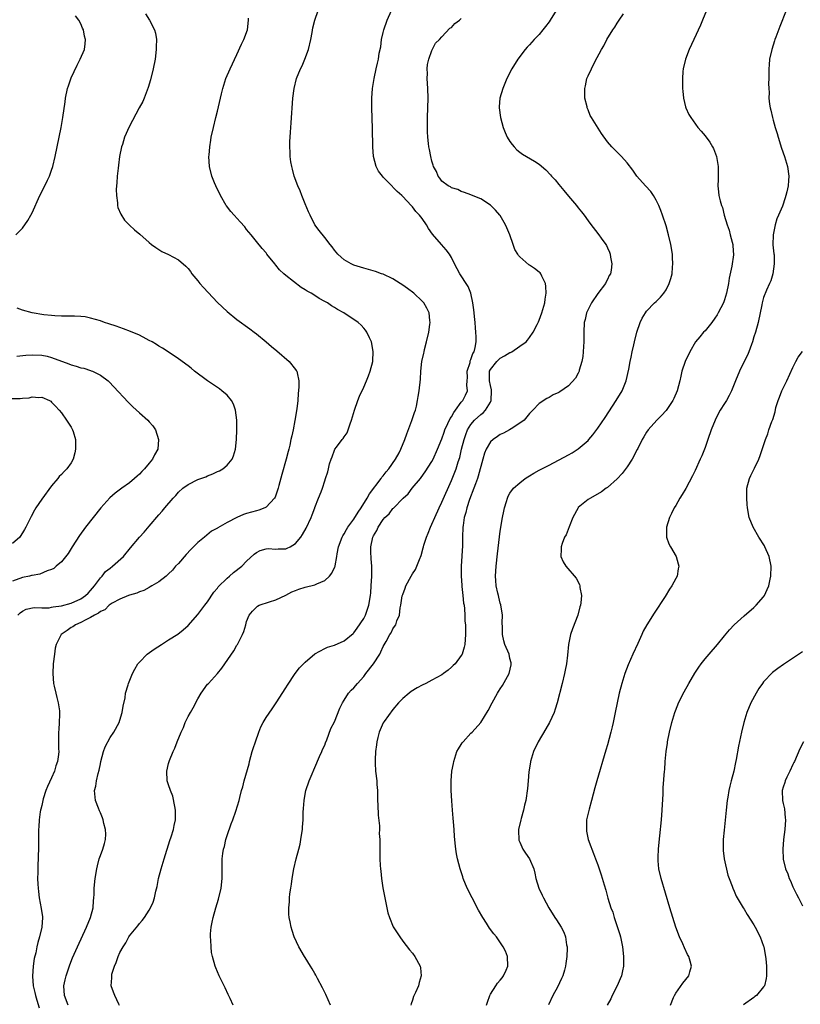
# Model space of a CAD drawing. Units: inches. Extents: x 2514000 to 2517000, y 1539000 to 1542000.
# Drawn here: x 2516544 to 2516705, y 1540797 to 1540999 of the extents above; entities that cross this region are included whole.
import ezdxf

# ---------------------------------------------------------------- set-up
doc = ezdxf.new("R2010")
doc.units = ezdxf.units.IN
doc.header["$MEASUREMENT"] = 0
doc.layers.add('LD25141539_10ft', color=93, linetype='Continuous')

msp = doc.modelspace()

# ---------------------------------------------------------------- linework, layer by layer
at = {"layer": 'LD25141539_10ft'}
for points, elevation in [([(2516564.94, 1540796.94), (2516564.79, 1540797.21), (2516563.94, 1540799), (2516563.7, 1540799.7), (2516563.22, 1540801), (2516563.36, 1540802.64), (2516563.32, 1540803), (2516563.38, 1540803.38), (2516563.9, 1540805), (2516564.27, 1540805.73), (2516564.64, 1540807), (2516565, 1540807.81), (2516565.65, 1540809), (2516566.19, 1540809.81), (2516566.85, 1540811), (2516567, 1540811.23), (2516568.7, 1540813.3), (2516569, 1540813.74), (2516569.6, 1540814.4), (2516570.03, 1540815), (2516571, 1540816.52), (2516571.28, 1540817), (2516571.85, 1540818.15), (2516572.09, 1540819), (2516572.36, 1540820.36), (2516572.63, 1540821.37), (2516572.95, 1540823), (2516573.45, 1540825), (2516574.05, 1540827), (2516575.25, 1540830.75), (2516575.53, 1540831.53), (2516575.99, 1540833), (2516576.16, 1540833.84), (2516576.42, 1540835), (2516576.42, 1540837), (2516576.25, 1540837.75), (2516575.86, 1540839.86), (2516575.36, 1540841), (2516575, 1540842.17), (2516574.69, 1540843), (2516574.61, 1540845), (2516575, 1540846.57), (2516575.19, 1540847.19), (2516575.94, 1540849), (2516576.29, 1540849.71), (2516576.73, 1540851), (2516577.55, 1540853), (2516578.04, 1540853.96), (2516578.42, 1540855), (2516579, 1540856.17), (2516579.45, 1540857), (2516580.04, 1540857.96), (2516581, 1540859.8), (2516581.7, 1540861), (2516583, 1540862.82), (2516583.15, 1540863), (2516584.99, 1540865.01), (2516585.91, 1540866.09), (2516588.34, 1540869.66), (2516589, 1540870.82), (2516589.12, 1540871), (2516590.17, 1540873), (2516590.39, 1540873.61), (2516590.81, 1540875), (2516591, 1540875.7), (2516591.48, 1540877), (2516592.19, 1540877.81), (2516593, 1540878.63), (2516593.19, 1540878.81), (2516593.58, 1540879), (2516595.71, 1540879.71), (2516597, 1540880.16), (2516599, 1540881.1), (2516600.26, 1540881.74), (2516601, 1540882.07), (2516601.68, 1540882.32), (2516603, 1540882.72), (2516605, 1540883.18), (2516605.39, 1540883.39), (2516607, 1540884.09), (2516607.98, 1540885), (2516608.44, 1540885.56), (2516609.09, 1540886.91), (2516609.12, 1540887), (2516609.12, 1540887.12), (2516609.5, 1540889), (2516609.54, 1540889.54), (2516609.83, 1540891), (2516610.57, 1540893), (2516610.72, 1540893.28), (2516611, 1540893.65), (2516611.46, 1540894.54), (2516611.73, 1540895), (2516613, 1540896.69), (2516613.87, 1540898.13), (2516614.46, 1540899), (2516615.72, 1540901), (2516616.16, 1540901.84), (2516618.57, 1540905), (2516618.73, 1540905.27), (2516619, 1540905.57), (2516619.61, 1540906.39), (2516620.14, 1540907), (2516621.55, 1540909), (2516622.24, 1540910.24), (2516622.64, 1540911), (2516623.44, 1540913), (2516623.83, 1540914.17), (2516624.9, 1540916.9), (2516625.43, 1540918.57), (2516625.61, 1540919), (2516625.84, 1540919.84), (2516626.06, 1540921), (2516626.15, 1540921.85), (2516626.37, 1540923), (2516626.64, 1540925.36), (2516626.75, 1540927), (2516626.95, 1540929), (2516627.32, 1540930.68), (2516627.37, 1540931), (2516627.48, 1540931.48), (2516627.88, 1540933), (2516628.34, 1540935), (2516628.58, 1540936.58), (2516628.62, 1540937), (2516628.57, 1540937.43), (2516628.43, 1540939), (2516627.96, 1540939.96), (2516627.36, 1540941), (2516627, 1540941.37), (2516625.26, 1540943), (2516623.98, 1540943.98), (2516623, 1540944.67), (2516622.46, 1540945), (2516621, 1540945.97), (2516619, 1540946.89), (2516618.66, 1540947), (2516617.44, 1540947.44), (2516615, 1540948.15), (2516613, 1540948.75), (2516612.4, 1540949), (2516611, 1540949.83), (2516610.39, 1540950.39), (2516609.67, 1540951), (2516609, 1540951.84), (2516608.54, 1540952.54), (2516608.13, 1540953), (2516607, 1540954.45), (2516605.86, 1540955.86), (2516605, 1540957.03), (2516604.01, 1540959), (2516603.69, 1540959.69), (2516603, 1540961.35), (2516602.34, 1540963), (2516601.98, 1540963.98), (2516601.52, 1540965), (2516600.77, 1540967), (2516600.41, 1540968.41), (2516600.23, 1540969), (2516600.09, 1540969.91), (2516599.93, 1540971), (2516599.91, 1540971.91), (2516599.86, 1540973), (2516599.88, 1540974.12), (2516599.93, 1540975), (2516600.01, 1540976.01), (2516600.1, 1540977.9), (2516600.5, 1540983), (2516600.74, 1540985), (2516601.21, 1540987), (2516602.02, 1540989), (2516602.37, 1540989.63), (2516602.96, 1540991), (2516603.67, 1540993), (2516604.16, 1540995), (2516604.45, 1540996.45), (2516604.6, 1540997.4), (2516604.97, 1540999), (2516605.67, 1541001)], 6830), ([(2516588.2, 1540797), (2516587.6, 1540798.4), (2516587.2, 1540799.2), (2516586.56, 1540800.56), (2516586.38, 1540801), (2516585.38, 1540803), (2516584.68, 1540804.68), (2516584.51, 1540805), (2516583.97, 1540807), (2516583.81, 1540807.81), (2516583.7, 1540809), (2516583.65, 1540810.35), (2516583.58, 1540811), (2516583.61, 1540811.61), (2516583.71, 1540813), (2516583.94, 1540814.06), (2516584.1, 1540815), (2516584.67, 1540817), (2516585.24, 1540818.76), (2516585.8, 1540821), (2516586.01, 1540823), (2516585.98, 1540827), (2516586.11, 1540828.11), (2516586.25, 1540829), (2516586.43, 1540829.57), (2516586.76, 1540831), (2516587, 1540831.82), (2516587.81, 1540834.19), (2516588.13, 1540835), (2516588.76, 1540836.76), (2516589.44, 1540839), (2516589.57, 1540839.57), (2516589.94, 1540841), (2516590.19, 1540841.81), (2516590.47, 1540843), (2516591.49, 1540846.51), (2516591.6, 1540847), (2516592.15, 1540849), (2516592.34, 1540849.65), (2516592.78, 1540851), (2516593.49, 1540853), (2516593.91, 1540854.09), (2516594.4, 1540855), (2516595, 1540856), (2516596.2, 1540857.8), (2516597.05, 1540859), (2516599, 1540862.1), (2516599.34, 1540862.66), (2516600.94, 1540865), (2516601.85, 1540866.15), (2516603, 1540867.37), (2516604.95, 1540869.05), (2516607, 1540870.18), (2516607.56, 1540870.44), (2516609, 1540870.86), (2516611, 1540871.69), (2516612.81, 1540873.19), (2516613, 1540873.33), (2516613.68, 1540874.32), (2516615, 1540876.33), (2516615.34, 1540877), (2516616.07, 1540879), (2516616.4, 1540881), (2516616.43, 1540881.57), (2516616.54, 1540883), (2516616.68, 1540885), (2516616.67, 1540887), (2516616.56, 1540888.56), (2516616.5, 1540889), (2516616.46, 1540889.54), (2516616.47, 1540891), (2516616.89, 1540893), (2516617, 1540893.25), (2516617.67, 1540894.33), (2516617.98, 1540895), (2516619, 1540896.59), (2516619.36, 1540897), (2516620.24, 1540897.76), (2516621, 1540898.86), (2516621.08, 1540898.92), (2516623.09, 1540901), (2516624.12, 1540901.88), (2516624.97, 1540903), (2516626.62, 1540905), (2516626.81, 1540905.19), (2516627.62, 1540906.38), (2516629, 1540908.52), (2516629.24, 1540909), (2516630.13, 1540911), (2516631, 1540913.16), (2516631.47, 1540914.53), (2516631.64, 1540915), (2516632.28, 1540916.28), (2516632.71, 1540917.29), (2516633, 1540917.68), (2516633.45, 1540918.55), (2516633.81, 1540919), (2516635, 1540920.63), (2516635.33, 1540921), (2516635.89, 1540922.11), (2516636.29, 1540923), (2516636.15, 1540924.15), (2516636.22, 1540925), (2516636.26, 1540925.74), (2516636.24, 1540927), (2516636.8, 1540928.8), (2516636.86, 1540929.14), (2516637, 1540929.43), (2516637.37, 1540930.63), (2516637.63, 1540931), (2516637.88, 1540931.88), (2516638.04, 1540933), (2516638.03, 1540934.03), (2516638, 1540935), (2516637.92, 1540935.92), (2516637.85, 1540937), (2516637.75, 1540938.25), (2516637.66, 1540939), (2516637.57, 1540939.57), (2516637.41, 1540941), (2516636.98, 1540943), (2516636.39, 1540944.39), (2516636.04, 1540945), (2516635, 1540946.57), (2516634.68, 1540947), (2516633.6, 1540949), (2516633, 1540950.35), (2516632.62, 1540951), (2516631.92, 1540951.92), (2516630.94, 1540953), (2516629.1, 1540955.1), (2516628.29, 1540956.29), (2516627.88, 1540957), (2516627, 1540958.31), (2516626.47, 1540959), (2516625.72, 1540959.72), (2516625, 1540960.71), (2516624.85, 1540960.85), (2516624.73, 1540961), (2516623, 1540962.83), (2516622.84, 1540963), (2516621.84, 1540963.84), (2516621, 1540964.77), (2516620.88, 1540964.88), (2516620.78, 1540965), (2516619, 1540966.81), (2516618.83, 1540967), (2516618.03, 1540968.03), (2516617.54, 1540969), (2516617.03, 1540971), (2516616.89, 1540973), (2516616.8, 1540976.8), (2516616.68, 1540981), (2516616.68, 1540983), (2516616.81, 1540985), (2516617.13, 1540987), (2516617.58, 1540989), (2516617.86, 1540990.14), (2516618.04, 1540991), (2516618.2, 1540992.2), (2516618.48, 1540993.52), (2516618.63, 1540995), (2516619, 1540996.44), (2516619.11, 1540997), (2516619.82, 1540999), (2516620.72, 1541001)], 6840), ([(2516654.5, 1541001), (2516653.24, 1540999), (2516653, 1540998.66), (2516652.29, 1540997.71), (2516651.75, 1540997), (2516651, 1540996.06), (2516649.98, 1540995), (2516649.5, 1540994.5), (2516649, 1540993.92), (2516648.53, 1540993.47), (2516648.11, 1540993), (2516646.58, 1540991), (2516645.37, 1540989), (2516644.38, 1540987), (2516643.52, 1540985), (2516642.91, 1540983), (2516642.79, 1540981.21), (2516642.8, 1540981), (2516643.06, 1540979), (2516643.59, 1540977), (2516643.98, 1540975.98), (2516644.42, 1540975), (2516645, 1540974.09), (2516645.46, 1540973.46), (2516645.85, 1540973), (2516646.43, 1540972.43), (2516647, 1540971.95), (2516647.54, 1540971.53), (2516648.39, 1540971), (2516650.05, 1540970.05), (2516651, 1540969.45), (2516652.33, 1540968.33), (2516653.3, 1540967.3), (2516653.54, 1540967), (2516654.23, 1540966.23), (2516655, 1540965.26), (2516656.05, 1540964.05), (2516657, 1540962.89), (2516658.63, 1540961), (2516659, 1540960.51), (2516659.69, 1540959.69), (2516660.24, 1540959), (2516661, 1540957.87), (2516661.37, 1540957.37), (2516663.22, 1540955), (2516663.72, 1540954.28), (2516664.64, 1540953), (2516664.78, 1540952.78), (2516665, 1540952.3), (2516665.38, 1540951.38), (2516665.51, 1540951), (2516665.59, 1540950.41), (2516665.86, 1540949), (2516665.72, 1540947.72), (2516665.58, 1540947), (2516665.37, 1540946.63), (2516665, 1540945.84), (2516664.69, 1540945.31), (2516664.57, 1540945), (2516663, 1540942.97), (2516661.69, 1540941), (2516660.71, 1540939), (2516660.39, 1540937.61), (2516660.23, 1540937), (2516660.14, 1540935), (2516660.13, 1540933), (2516660.04, 1540932.04), (2516660.01, 1540931), (2516659.95, 1540930.05), (2516659.72, 1540929), (2516659.19, 1540927.19), (2516659.16, 1540927), (2516659.12, 1540926.88), (2516659, 1540926.63), (2516658.41, 1540925.59), (2516657, 1540924.03), (2516655.19, 1540922.81), (2516655, 1540922.64), (2516653.85, 1540922.15), (2516653, 1540921.59), (2516652.57, 1540921.43), (2516651, 1540920.41), (2516649.7, 1540919), (2516649.32, 1540918.68), (2516649, 1540918.32), (2516647.92, 1540917), (2516647, 1540916.35), (2516645.21, 1540915.21), (2516644.91, 1540915), (2516643.69, 1540914.31), (2516643, 1540914.06), (2516642.41, 1540913.59), (2516641.53, 1540913), (2516641, 1540912.53), (2516640.14, 1540911), (2516639.8, 1540910.2), (2516639.43, 1540909), (2516639, 1540907.44), (2516638.9, 1540907), (2516638.5, 1540905.5), (2516638.34, 1540905), (2516637.93, 1540903.93), (2516637.61, 1540903), (2516636.7, 1540900.7), (2516636.14, 1540899), (2516635.96, 1540898.04), (2516635.61, 1540897), (2516635.37, 1540895.37), (2516635.34, 1540895), (2516635.26, 1540893), (2516635.23, 1540891.23), (2516635.01, 1540887), (2516635, 1540885), (2516635.11, 1540883.11), (2516635.15, 1540882.85), (2516635.33, 1540881), (2516635.46, 1540879.46), (2516635.57, 1540879), (2516635.69, 1540878.31), (2516635.76, 1540877), (2516635.77, 1540875.77), (2516635.86, 1540875), (2516635.88, 1540874.12), (2516635.87, 1540873), (2516635.71, 1540871), (2516635.59, 1540870.41), (2516635.17, 1540869), (2516635, 1540868.68), (2516633.74, 1540867), (2516633.37, 1540866.63), (2516633, 1540866.29), (2516632.29, 1540865.71), (2516631.35, 1540865), (2516631, 1540864.76), (2516629, 1540863.63), (2516627.77, 1540863), (2516627, 1540862.63), (2516625.94, 1540862.05), (2516624.7, 1540861.3), (2516624.3, 1540861), (2516623, 1540859.87), (2516622.14, 1540859), (2516621, 1540857.66), (2516619.2, 1540855.2), (2516619, 1540854.9), (2516618.2, 1540853), (2516617.91, 1540851.91), (2516617.69, 1540851), (2516617.63, 1540850.37), (2516617.42, 1540849), (2516617.32, 1540847.32), (2516617.32, 1540847), (2516617.36, 1540846.64), (2516617.45, 1540845), (2516617.69, 1540843), (2516617.72, 1540842.28), (2516617.81, 1540841), (2516617.84, 1540839), (2516617.89, 1540838.11), (2516617.98, 1540835.98), (2516618.21, 1540833.79), (2516618.22, 1540833), (2516618.2, 1540832.2), (2516618.28, 1540831), (2516618.31, 1540829.69), (2516618.29, 1540829), (2516618.32, 1540827), (2516618.37, 1540825.63), (2516618.42, 1540825), (2516618.49, 1540824.49), (2516618.63, 1540823), (2516618.92, 1540821.08), (2516619.3, 1540819), (2516619.97, 1540815.97), (2516620.29, 1540815), (2516621.07, 1540813.07), (2516621.83, 1540811.83), (2516622.39, 1540811), (2516623, 1540810.17), (2516624.38, 1540808.38), (2516625, 1540807.65), (2516625.49, 1540807), (2516626.57, 1540805), (2516626.64, 1540804.64), (2516626.78, 1540803), (2516626.35, 1540801.65), (2516626.21, 1540801), (2516625.62, 1540799.62), (2516625.23, 1540798.77), (2516625, 1540798.06), (2516624.71, 1540797.29), (2516624.66, 1540797)], 6860), ([(2516685.31, 1541001), (2516684.49, 1540999), (2516684.05, 1540997.95), (2516682.67, 1540995), (2516681.77, 1540993), (2516681, 1540991.02), (2516680.52, 1540989), (2516680.47, 1540988.47), (2516680.36, 1540987), (2516680.4, 1540985.6), (2516680.4, 1540985), (2516680.42, 1540984.42), (2516680.59, 1540983), (2516681, 1540981.22), (2516681.06, 1540981), (2516681.66, 1540979.66), (2516682.06, 1540979), (2516683.52, 1540977), (2516684.22, 1540976.22), (2516685, 1540975.27), (2516685.96, 1540973.96), (2516686.53, 1540973), (2516686.7, 1540972.7), (2516687.38, 1540971), (2516687.71, 1540969), (2516687.66, 1540967.66), (2516687.67, 1540966.33), (2516687.61, 1540965), (2516687.79, 1540963.79), (2516687.85, 1540963), (2516688.09, 1540961.91), (2516688.38, 1540961), (2516688.56, 1540960.56), (2516688.94, 1540959), (2516689.55, 1540957), (2516689.92, 1540955.92), (2516690.16, 1540955), (2516690.53, 1540953.47), (2516690.68, 1540953), (2516690.73, 1540952.73), (2516690.84, 1540950.84), (2516690.52, 1540948.52), (2516689.95, 1540946.05), (2516689.78, 1540945), (2516689.4, 1540943), (2516689, 1540941.62), (2516688.76, 1540941), (2516687.71, 1540939), (2516687.45, 1540938.55), (2516687, 1540937.88), (2516686.36, 1540937), (2516685, 1540935.31), (2516684.71, 1540935), (2516683.96, 1540934.04), (2516683.02, 1540933), (2516681.89, 1540931), (2516681.61, 1540930.39), (2516681, 1540929.2), (2516680.91, 1540929), (2516680.25, 1540927), (2516680.01, 1540925.99), (2516679.81, 1540925), (2516679.27, 1540923), (2516678.59, 1540921.41), (2516678.38, 1540921), (2516677, 1540918.98), (2516676.09, 1540917.91), (2516675.13, 1540917), (2516673.36, 1540915), (2516673, 1540914.48), (2516672.45, 1540913.55), (2516672.1, 1540913), (2516671.19, 1540911.19), (2516671.07, 1540910.93), (2516670.06, 1540909), (2516669, 1540907.4), (2516667.98, 1540906.02), (2516667, 1540904.97), (2516665, 1540903.19), (2516664.71, 1540903), (2516663.74, 1540902.26), (2516661.51, 1540901), (2516661, 1540900.68), (2516659, 1540899.05), (2516658.95, 1540899), (2516657.87, 1540897), (2516657.1, 1540895.1), (2516656.52, 1540893.48), (2516656.21, 1540893), (2516655.69, 1540891.69), (2516655.48, 1540891), (2516655.51, 1540890.49), (2516655.43, 1540889), (2516655.91, 1540887.92), (2516656.42, 1540887), (2516658.54, 1540884.54), (2516659.24, 1540883.24), (2516659.32, 1540883), (2516659.35, 1540882.65), (2516659.66, 1540881), (2516659.54, 1540879.54), (2516659.44, 1540879), (2516659.32, 1540878.68), (2516658.88, 1540877), (2516657.8, 1540874.2), (2516657.42, 1540873), (2516657.01, 1540870.99), (2516656.79, 1540868.79), (2516656.56, 1540867), (2516656.31, 1540865.69), (2516656.19, 1540865), (2516655.72, 1540863), (2516654.66, 1540859), (2516654.28, 1540857.72), (2516654.04, 1540857), (2516653.13, 1540855), (2516652.33, 1540853.67), (2516650.77, 1540851), (2516649.81, 1540849), (2516649.2, 1540847), (2516649.19, 1540846.81), (2516648.87, 1540844.87), (2516648.7, 1540843), (2516648.59, 1540841.41), (2516648.26, 1540839), (2516647.97, 1540838.03), (2516647.77, 1540837), (2516647.3, 1540835.3), (2516647.2, 1540835), (2516646.76, 1540833), (2516646.75, 1540832.75), (2516646.79, 1540831), (2516646.83, 1540830.83), (2516647, 1540830.42), (2516647.65, 1540829), (2516648.18, 1540828.18), (2516649.03, 1540827), (2516649.86, 1540825), (2516650.1, 1540824.1), (2516650.33, 1540823), (2516650.93, 1540821), (2516651.57, 1540819.57), (2516651.86, 1540819), (2516652.96, 1540817), (2516654.2, 1540815), (2516654.53, 1540814.53), (2516655.49, 1540813), (2516656.01, 1540812.01), (2516656.4, 1540811), (2516656.61, 1540809.39), (2516656.69, 1540809), (2516656.7, 1540808.7), (2516656.63, 1540807), (2516656.45, 1540805.55), (2516656.4, 1540805), (2516656.19, 1540804.19), (2516655.85, 1540803), (2516655.54, 1540802.46), (2516654.72, 1540800.72), (2516653.8, 1540799), (2516652.91, 1540797.09)], 6880), ([(2516701.66, 1541001), (2516700.32, 1540997.68), (2516699.52, 1540995.52), (2516699.33, 1540995), (2516699.26, 1540994.74), (2516698.67, 1540993), (2516698.22, 1540991), (2516698.14, 1540989.86), (2516698.05, 1540989), (2516698.05, 1540987), (2516698.03, 1540985.97), (2516698.06, 1540985), (2516698.13, 1540984.13), (2516698.11, 1540983), (2516698.22, 1540981.78), (2516698.36, 1540981), (2516698.51, 1540980.51), (2516698.83, 1540979), (2516699, 1540978.47), (2516699.4, 1540977), (2516699.78, 1540975.78), (2516700, 1540975), (2516700.71, 1540972.71), (2516701.31, 1540971), (2516701.91, 1540969), (2516702.17, 1540967), (2516702.13, 1540966.13), (2516702.02, 1540965), (2516701.79, 1540963.79), (2516701.59, 1540963), (2516701.42, 1540962.58), (2516700.88, 1540960.88), (2516700.09, 1540959), (2516699.74, 1540958.26), (2516699.36, 1540957), (2516698.96, 1540955), (2516698.93, 1540952.93), (2516699.09, 1540951.09), (2516699.15, 1540950.85), (2516699.18, 1540949), (2516698.88, 1540947), (2516698.49, 1540945.51), (2516698.24, 1540945), (2516697.59, 1540943.59), (2516697, 1540942.09), (2516696.7, 1540941), (2516696.61, 1540940.61), (2516695.86, 1540937), (2516695.33, 1540935), (2516695, 1540934.03), (2516694.71, 1540933), (2516694.51, 1540932.51), (2516693.97, 1540931), (2516693.69, 1540930.31), (2516693, 1540928.98), (2516692.06, 1540927), (2516691.22, 1540925), (2516690.4, 1540923), (2516689.95, 1540922.05), (2516689.38, 1540921), (2516689, 1540920.36), (2516688.13, 1540919), (2516687.72, 1540918.28), (2516687.05, 1540917), (2516686.28, 1540915), (2516685.6, 1540913), (2516685, 1540911.36), (2516684.34, 1540909.66), (2516684.03, 1540909), (2516683, 1540906.63), (2516682.45, 1540905.55), (2516681.03, 1540902.97), (2516680.28, 1540901.72), (2516679.84, 1540901), (2516679, 1540899.5), (2516678.68, 1540899), (2516678.15, 1540897.85), (2516677.68, 1540897), (2516677.07, 1540895), (2516677.07, 1540893), (2516677.6, 1540891.6), (2516677.89, 1540891), (2516679.06, 1540889), (2516679.49, 1540887.48), (2516679.59, 1540887), (2516679.49, 1540886.51), (2516679.25, 1540885), (2516679, 1540884.48), (2516678.22, 1540883), (2516677.71, 1540882.29), (2516676.82, 1540880.82), (2516674.59, 1540877.41), (2516673.03, 1540874.97), (2516672.3, 1540873.7), (2516672.01, 1540873), (2516671.19, 1540871.19), (2516670.16, 1540869), (2516669.21, 1540866.79), (2516668.57, 1540865), (2516667.96, 1540863), (2516667.42, 1540861), (2516666.98, 1540859), (2516666.58, 1540857), (2516666.16, 1540855), (2516665.94, 1540854.06), (2516665.67, 1540853), (2516665, 1540850.42), (2516664.68, 1540849.32), (2516662.79, 1540843), (2516662.4, 1540841.6), (2516661.74, 1540839), (2516661.21, 1540837.21), (2516660.72, 1540835), (2516660.7, 1540833.3), (2516660.66, 1540833), (2516660.7, 1540832.7), (2516661.05, 1540831), (2516661.58, 1540829.58), (2516661.75, 1540829), (2516662.13, 1540828.13), (2516662.52, 1540827), (2516663, 1540825.78), (2516663.71, 1540823.71), (2516664.28, 1540821.72), (2516664.62, 1540820.62), (2516665.06, 1540818.94), (2516665.67, 1540817), (2516666.06, 1540816.06), (2516666.36, 1540815), (2516667.5, 1540811.5), (2516667.64, 1540811), (2516668.07, 1540809), (2516668.29, 1540807), (2516668.25, 1540805.74), (2516668.25, 1540805), (2516668.08, 1540804.08), (2516667.84, 1540803), (2516667.6, 1540802.4), (2516667, 1540801), (2516665.94, 1540799), (2516665.66, 1540798.34), (2516664.93, 1540797)], 6890), ([(2516543.69, 1540955), (2516545, 1540956.33), (2516546.11, 1540957.89), (2516546.75, 1540959), (2516547, 1540959.48), (2516548.57, 1540963), (2516549.62, 1540965), (2516550.18, 1540966.18), (2516550.59, 1540967), (2516551, 1540968.23), (2516551.24, 1540969), (2516551.7, 1540971), (2516552.56, 1540975), (2516552.97, 1540977), (2516553.32, 1540979), (2516553.75, 1540982.25), (2516553.86, 1540983), (2516554.29, 1540985), (2516554.46, 1540985.54), (2516555, 1540987.13), (2516556.22, 1540989.78), (2516556.88, 1540991), (2516557.73, 1540993), (2516557.9, 1540994.1), (2516557.94, 1540995), (2516557.72, 1540995.72), (2516557.53, 1540997), (2516557.35, 1540997.35), (2516557, 1540998.22), (2516556.61, 1540999), (2516555.9, 1540999.9)], 6800), ([(2516570.25, 1541000.25), (2516571.06, 1540999), (2516572.12, 1540997), (2516572.32, 1540996.32), (2516572.5, 1540995), (2516572.45, 1540993.55), (2516572.47, 1540993), (2516572.23, 1540991), (2516571.84, 1540989), (2516571.28, 1540986.72), (2516570.83, 1540985.17), (2516570.01, 1540983), (2516569.68, 1540982.32), (2516568.99, 1540981.01), (2516567.57, 1540978.43), (2516566.88, 1540977.12), (2516565.95, 1540975), (2516565.51, 1540973.51), (2516565.34, 1540973), (2516564.95, 1540971), (2516564.74, 1540969.26), (2516564.62, 1540968.62), (2516564.45, 1540967), (2516564.38, 1540965.62), (2516564.29, 1540965), (2516564.25, 1540964.25), (2516564.28, 1540963), (2516564.49, 1540961.51), (2516564.51, 1540961), (2516564.59, 1540960.59), (2516565.19, 1540959.19), (2516565.98, 1540957.98), (2516566.98, 1540956.98), (2516568.02, 1540956.02), (2516569.1, 1540955.1), (2516571, 1540953.42), (2516571.49, 1540953), (2516572.35, 1540952.35), (2516573.59, 1540951.58), (2516575, 1540950.91), (2516577, 1540949.87), (2516578.54, 1540948.54), (2516579, 1540948.05), (2516579.46, 1540947.46), (2516579.74, 1540947), (2516581, 1540945.53), (2516581.39, 1540945), (2516582.15, 1540944.15), (2516585, 1540941.11), (2516587, 1540939.23), (2516589, 1540937.61), (2516591.68, 1540935.68), (2516592.52, 1540935), (2516593, 1540934.65), (2516595, 1540933.01), (2516596.06, 1540932.06), (2516597.21, 1540931.21), (2516599.74, 1540929), (2516601, 1540927.38), (2516601.18, 1540927.18), (2516601.3, 1540927), (2516601.34, 1540926.66), (2516601.73, 1540925), (2516601.73, 1540923.73), (2516601.55, 1540922.45), (2516601.46, 1540921), (2516601.26, 1540919.26), (2516600.89, 1540916.89), (2516600.52, 1540915), (2516600.23, 1540913.77), (2516600.09, 1540913), (2516599.84, 1540911.84), (2516599.63, 1540911), (2516599.48, 1540910.52), (2516599.11, 1540909), (2516598.18, 1540905.82), (2516597.59, 1540903.59), (2516597.46, 1540903), (2516597, 1540901.56), (2516596.85, 1540901.15), (2516596.74, 1540901), (2516595, 1540899.16), (2516594.7, 1540899), (2516593.49, 1540898.51), (2516593, 1540898.4), (2516591, 1540897.82), (2516590.37, 1540897.63), (2516588.97, 1540897.03), (2516587, 1540896), (2516585.1, 1540894.9), (2516585, 1540894.83), (2516583.82, 1540894.18), (2516582.32, 1540893), (2516581, 1540891.85), (2516579.58, 1540890.42), (2516578.59, 1540889.41), (2516577, 1540887.61), (2516576.44, 1540887), (2516575.77, 1540886.23), (2516575, 1540885.46), (2516574.49, 1540885), (2516573, 1540883.82), (2516571.58, 1540883), (2516571.23, 1540882.77), (2516571, 1540882.67), (2516569.94, 1540882.06), (2516569, 1540881.75), (2516568.5, 1540881.5), (2516567, 1540881.09), (2516566.75, 1540881), (2516565, 1540880.27), (2516563.41, 1540879.41), (2516563, 1540879.15), (2516562.82, 1540879), (2516561.92, 1540878.08), (2516561, 1540877.71), (2516560.63, 1540877.37), (2516559.83, 1540877), (2516559, 1540876.47), (2516558.01, 1540876.01), (2516557, 1540875.45), (2516555.91, 1540875), (2516555.38, 1540874.62), (2516555, 1540874.42), (2516554.16, 1540873.84), (2516552.99, 1540873), (2516551.95, 1540871), (2516551.76, 1540870.24), (2516551.57, 1540869), (2516551.33, 1540867), (2516551.22, 1540865), (2516551.41, 1540863), (2516551.55, 1540862.45), (2516551.88, 1540861), (2516552.07, 1540860.07), (2516552.38, 1540859), (2516552.61, 1540857.39), (2516552.63, 1540857), (2516552.6, 1540856.6), (2516552.55, 1540855), (2516552.45, 1540853.55), (2516552.42, 1540853), (2516552.44, 1540852.44), (2516552.44, 1540849.56), (2516552.47, 1540849), (2516552.42, 1540848.42), (2516552.22, 1540847), (2516551.88, 1540846.12), (2516551.59, 1540845), (2516551, 1540843.63), (2516550.15, 1540841.85), (2516549.82, 1540841), (2516549.29, 1540839.29), (2516549.21, 1540839), (2516549, 1540837.97), (2516548.81, 1540837.19), (2516548.74, 1540837), (2516548.67, 1540836.67), (2516548.43, 1540835), (2516548.39, 1540833.61), (2516548.33, 1540833), (2516548.31, 1540832.31), (2516548.33, 1540831), (2516548.33, 1540829.67), (2516548.24, 1540827), (2516548.16, 1540825.84), (2516548.16, 1540825), (2516548.2, 1540824.2), (2516548.14, 1540823), (2516548.15, 1540821.85), (2516548.23, 1540821), (2516548.32, 1540820.32), (2516548.44, 1540819), (2516548.83, 1540816.83), (2516549.11, 1540815.11), (2516549.11, 1540815), (2516548.99, 1540812.99), (2516548.51, 1540811), (2516548.15, 1540809.85), (2516548, 1540809), (2516547.75, 1540807.75), (2516547.45, 1540806.55), (2516547.2, 1540805), (2516547.06, 1540802.94), (2516547.24, 1540801), (2516547.58, 1540799.58), (2516547.67, 1540799), (2516547.99, 1540798.01), (2516548.45, 1540796.45)], 6810), ([(2516554.38, 1540797), (2516553.62, 1540799), (2516553.53, 1540801), (2516553.78, 1540802.22), (2516553.96, 1540803), (2516554.72, 1540805.28), (2516555.31, 1540806.69), (2516556.34, 1540809), (2516558.16, 1540813), (2516559, 1540815), (2516559.54, 1540817), (2516559.61, 1540818.39), (2516559.67, 1540819), (2516559.7, 1540819.7), (2516559.71, 1540821), (2516559.93, 1540823), (2516560.28, 1540825), (2516560.39, 1540825.61), (2516560.77, 1540827), (2516561, 1540827.68), (2516561.5, 1540829), (2516561.82, 1540830.18), (2516562.07, 1540831), (2516562.09, 1540832.09), (2516562.08, 1540833), (2516561.74, 1540834.26), (2516561.58, 1540835), (2516561.45, 1540835.45), (2516561, 1540836.42), (2516560.85, 1540836.85), (2516560.61, 1540837.39), (2516560.03, 1540839), (2516559.81, 1540841), (2516560.1, 1540841.9), (2516560.22, 1540843), (2516560.55, 1540844.55), (2516560.77, 1540845.23), (2516561, 1540846.53), (2516561.1, 1540847), (2516561.63, 1540849), (2516561.99, 1540850.01), (2516563, 1540851.91), (2516563.74, 1540853), (2516564.85, 1540855), (2516565, 1540855.42), (2516565.48, 1540857), (2516565.7, 1540858.3), (2516566.06, 1540860.06), (2516566.18, 1540861), (2516566.7, 1540862.7), (2516566.77, 1540863), (2516567.58, 1540865), (2516568.06, 1540865.94), (2516568.71, 1540867), (2516569, 1540867.32), (2516570.63, 1540869), (2516572.01, 1540869.99), (2516573.51, 1540871), (2516575, 1540871.9), (2516576.88, 1540873.12), (2516578, 1540874), (2516579, 1540874.89), (2516581, 1540877.11), (2516582.42, 1540879), (2516583, 1540879.74), (2516584.28, 1540881.72), (2516585, 1540882.52), (2516585.19, 1540882.81), (2516587, 1540884.6), (2516587.51, 1540885), (2516588.29, 1540885.71), (2516590.02, 1540887), (2516591, 1540888.06), (2516592.51, 1540889.49), (2516593, 1540889.86), (2516593.74, 1540890.26), (2516595, 1540890.57), (2516595.38, 1540890.62), (2516597, 1540890.52), (2516597.43, 1540890.57), (2516599, 1540890.61), (2516599.29, 1540890.71), (2516599.89, 1540891), (2516601, 1540891.65), (2516602.09, 1540893), (2516602.46, 1540893.54), (2516603.21, 1540894.79), (2516604.25, 1540897), (2516604.42, 1540897.58), (2516604.98, 1540899), (2516605, 1540899.08), (2516605.74, 1540901), (2516606.3, 1540902.3), (2516606.54, 1540903), (2516607, 1540904.5), (2516607.2, 1540905), (2516607.64, 1540906.36), (2516607.76, 1540907), (2516607.98, 1540907.98), (2516608.31, 1540909), (2516608.53, 1540909.47), (2516609, 1540910.79), (2516609.11, 1540911), (2516609.41, 1540911.41), (2516610.61, 1540913), (2516610.79, 1540913.21), (2516611, 1540913.56), (2516611.61, 1540914.39), (2516611.84, 1540915), (2516612.22, 1540916.22), (2516612.53, 1540917), (2516613.08, 1540919), (2516613.79, 1540921), (2516614.14, 1540921.86), (2516615, 1540923.72), (2516615.56, 1540925), (2516615.97, 1540926.03), (2516616.33, 1540927), (2516616.84, 1540929), (2516616.84, 1540929.16), (2516616.95, 1540931), (2516616.68, 1540932.68), (2516616.58, 1540933), (2516616.16, 1540933.84), (2516615.66, 1540935), (2516615.39, 1540935.39), (2516615, 1540935.84), (2516614.45, 1540936.45), (2516613.88, 1540937), (2516610.91, 1540939), (2516609.63, 1540939.63), (2516609, 1540940.07), (2516608.39, 1540940.39), (2516607.57, 1540941), (2516607, 1540941.32), (2516605.88, 1540941.88), (2516605, 1540942.52), (2516604.26, 1540943), (2516603.42, 1540943.42), (2516603, 1540943.72), (2516602.15, 1540944.15), (2516599, 1540946.6), (2516598.59, 1540947), (2516597.76, 1540947.76), (2516597, 1540948.77), (2516596.78, 1540949), (2516595.17, 1540951), (2516595, 1540951.26), (2516594.17, 1540952.17), (2516593, 1540953.59), (2516591.92, 1540955), (2516591, 1540956.08), (2516590.6, 1540956.6), (2516589.66, 1540957.66), (2516588.44, 1540959), (2516587.78, 1540959.78), (2516586.89, 1540960.89), (2516586.81, 1540961), (2516585.62, 1540963), (2516584.65, 1540965), (2516584.4, 1540965.6), (2516583.83, 1540967), (2516583.36, 1540969), (2516583.27, 1540971), (2516583.29, 1540971.28), (2516583.42, 1540973), (2516583.65, 1540974.35), (2516583.74, 1540975), (2516584.18, 1540977), (2516584.66, 1540979), (2516585, 1540980.34), (2516585.85, 1540983.85), (2516586.14, 1540985), (2516586.34, 1540985.66), (2516586.76, 1540987), (2516587.59, 1540989), (2516589, 1540991.93), (2516589.95, 1540994.05), (2516590.39, 1540995), (2516591.14, 1540997), (2516591.41, 1540999), (2516591.37, 1540999.37)], 6820), ([(2516608.21, 1540797), (2516607.21, 1540799.21), (2516606.55, 1540800.55), (2516605.55, 1540802.45), (2516605.18, 1540803.18), (2516605, 1540803.49), (2516604.44, 1540804.44), (2516604.06, 1540805), (2516603, 1540806.76), (2516602.83, 1540807), (2516601.67, 1540809), (2516600.76, 1540811), (2516600.31, 1540812.31), (2516600.1, 1540813), (2516599.92, 1540814.08), (2516599.73, 1540815), (2516599.67, 1540815.67), (2516599.65, 1540817), (2516599.77, 1540818.23), (2516599.78, 1540819), (2516599.86, 1540819.86), (2516600.03, 1540821), (2516600.19, 1540821.81), (2516600.34, 1540823), (2516600.7, 1540825), (2516601.18, 1540827), (2516601.7, 1540829), (2516601.94, 1540830.06), (2516602.14, 1540831), (2516602.3, 1540832.3), (2516602.42, 1540833), (2516602.48, 1540833.52), (2516602.56, 1540835), (2516602.6, 1540836.6), (2516602.68, 1540837.32), (2516602.78, 1540839), (2516603, 1540840.31), (2516603.14, 1540841), (2516603.81, 1540843), (2516604.42, 1540844.42), (2516604.75, 1540845.25), (2516605, 1540845.77), (2516605.97, 1540847.97), (2516606.41, 1540849), (2516606.58, 1540849.42), (2516607, 1540850.34), (2516607.17, 1540850.83), (2516607.41, 1540851.41), (2516608.26, 1540853.74), (2516609, 1540855.09), (2516610.12, 1540857.88), (2516610.62, 1540859), (2516611, 1540859.57), (2516611.9, 1540861), (2516612.42, 1540861.58), (2516613, 1540862.1), (2516613.72, 1540863), (2516615, 1540864.4), (2516615.45, 1540865), (2516617.04, 1540867), (2516618.34, 1540869), (2516618.54, 1540869.46), (2516619, 1540870.56), (2516619.61, 1540871.61), (2516620.37, 1540873), (2516620.63, 1540873.37), (2516621, 1540874.2), (2516621.35, 1540874.65), (2516621.56, 1540875), (2516621.79, 1540875.79), (2516622.31, 1540877), (2516622.49, 1540878.49), (2516622.62, 1540879), (2516622.92, 1540880.92), (2516623, 1540881.22), (2516623.51, 1540882.49), (2516623.67, 1540883), (2516624.71, 1540885), (2516625, 1540885.48), (2516625.63, 1540886.37), (2516625.93, 1540887), (2516626.42, 1540888.42), (2516626.8, 1540889.2), (2516627.22, 1540890.78), (2516627.24, 1540891), (2516627.31, 1540891.31), (2516627.87, 1540893), (2516628.22, 1540893.78), (2516628.68, 1540895), (2516629, 1540895.66), (2516629.57, 1540897), (2516630.46, 1540899), (2516631, 1540900.17), (2516633, 1540904.61), (2516633.71, 1540906.29), (2516633.97, 1540907), (2516634.39, 1540908.39), (2516634.69, 1540909.31), (2516635.08, 1540911), (2516635.58, 1540913), (2516635.95, 1540914.05), (2516636.32, 1540915), (2516637, 1540916.1), (2516637.72, 1540917), (2516639, 1540918.13), (2516639.5, 1540918.5), (2516639.95, 1540919), (2516641, 1540920.66), (2516641.16, 1540921), (2516641.24, 1540923), (2516641.22, 1540923.22), (2516641, 1540924.07), (2516640.79, 1540925), (2516640.78, 1540925.22), (2516640.8, 1540927), (2516641, 1540927.38), (2516642.29, 1540929), (2516642.64, 1540929.36), (2516643, 1540929.67), (2516643.87, 1540930.13), (2516645, 1540930.84), (2516645.13, 1540930.87), (2516645.41, 1540931), (2516647, 1540932.12), (2516648.34, 1540933), (2516648.6, 1540933.4), (2516649, 1540933.9), (2516649.75, 1540935), (2516650.57, 1540936.57), (2516650.78, 1540937), (2516650.84, 1540937.16), (2516651, 1540937.47), (2516651.54, 1540939), (2516652.12, 1540941), (2516652.22, 1540941.78), (2516652.45, 1540943), (2516652.37, 1540944.37), (2516652.27, 1540945), (2516651.51, 1540946.49), (2516651.29, 1540947), (2516651.18, 1540947.18), (2516651, 1540947.34), (2516650.05, 1540948.05), (2516649, 1540948.77), (2516648.85, 1540948.85), (2516647, 1540950.45), (2516646.72, 1540950.72), (2516646.6, 1540951), (2516645.98, 1540951.98), (2516645.68, 1540953), (2516644.95, 1540955), (2516644.37, 1540956.37), (2516644.09, 1540957), (2516643, 1540958.9), (2516642.93, 1540959), (2516642.03, 1540960.03), (2516641.09, 1540961), (2516641, 1540961.08), (2516639, 1540962.36), (2516637.11, 1540963.11), (2516637, 1540963.17), (2516635.65, 1540963.66), (2516635, 1540963.85), (2516634.27, 1540964.27), (2516633, 1540964.6), (2516632.78, 1540964.78), (2516632.3, 1540965), (2516631, 1540966), (2516630.61, 1540966.61), (2516630.26, 1540967), (2516629.95, 1540967.95), (2516629.33, 1540969), (2516629.27, 1540969.27), (2516629, 1540970.04), (2516628.75, 1540971), (2516628.48, 1540972.48), (2516628.36, 1540973), (2516628.3, 1540973.7), (2516628.13, 1540975), (2516628.08, 1540976.08), (2516628.06, 1540977), (2516628.11, 1540979), (2516628.18, 1540981), (2516628.19, 1540983), (2516628.13, 1540985), (2516628.04, 1540987), (2516628.06, 1540988.06), (2516628.04, 1540989), (2516628.1, 1540989.9), (2516628.33, 1540991), (2516629, 1540992.74), (2516629.75, 1540994.25), (2516630.52, 1540995), (2516631, 1540995.55), (2516632.67, 1540997.33), (2516633, 1540997.51), (2516633.7, 1540998.3), (2516634.64, 1540999), (2516635, 1540999.3)], 6850), ([(2516640.21, 1540797), (2516640.39, 1540797.61), (2516640.86, 1540799), (2516641, 1540799.27), (2516642.1, 1540801), (2516642.47, 1540801.53), (2516643, 1540802.17), (2516643.39, 1540802.61), (2516643.68, 1540803), (2516644.21, 1540804.2), (2516644.58, 1540805), (2516644.49, 1540807), (2516644.06, 1540808.06), (2516643.61, 1540809), (2516642.2, 1540811), (2516641.67, 1540811.67), (2516640.81, 1540812.81), (2516640.17, 1540813.83), (2516639.4, 1540815), (2516638.52, 1540816.52), (2516637.23, 1540819), (2516636.25, 1540821), (2516635.43, 1540823), (2516635.33, 1540823.33), (2516634.76, 1540825), (2516634.22, 1540827), (2516634.02, 1540828.02), (2516633.87, 1540829), (2516633.78, 1540830.22), (2516633.68, 1540831), (2516633.62, 1540831.62), (2516633.54, 1540833), (2516633.42, 1540834.58), (2516633.38, 1540835.38), (2516633.22, 1540837), (2516633.06, 1540838.94), (2516632.95, 1540841), (2516632.93, 1540843), (2516633.09, 1540845), (2516633.41, 1540846.59), (2516633.46, 1540847), (2516634.13, 1540849), (2516634.41, 1540849.59), (2516635, 1540850.45), (2516635.21, 1540850.79), (2516635.38, 1540851), (2516637, 1540852.76), (2516637.24, 1540853), (2516639.04, 1540855), (2516640.54, 1540857.46), (2516641.31, 1540859), (2516642.42, 1540861), (2516642.66, 1540861.34), (2516643, 1540861.9), (2516643.46, 1540862.54), (2516644.86, 1540865), (2516645.21, 1540866.79), (2516645.25, 1540867), (2516645.23, 1540867.23), (2516645, 1540868.11), (2516644.8, 1540869), (2516643.96, 1540871), (2516643.73, 1540871.73), (2516643.44, 1540873), (2516643.46, 1540874.54), (2516643.39, 1540875.39), (2516643.43, 1540877), (2516643.11, 1540879.11), (2516643, 1540879.46), (2516642.7, 1540880.7), (2516642.61, 1540881), (2516642.48, 1540881.52), (2516642.16, 1540883), (2516642.11, 1540884.11), (2516642.05, 1540885), (2516642.18, 1540887), (2516642.45, 1540889.55), (2516643, 1540894.2), (2516643.48, 1540897), (2516643.72, 1540898.28), (2516643.88, 1540899), (2516644.27, 1540900.27), (2516644.48, 1540901), (2516644.64, 1540901.36), (2516645, 1540902.01), (2516645.73, 1540903), (2516647, 1540904.12), (2516648.1, 1540905), (2516648.65, 1540905.35), (2516649, 1540905.54), (2516649.9, 1540906.1), (2516651, 1540906.71), (2516651.5, 1540907), (2516653, 1540907.74), (2516657, 1540909.85), (2516657.74, 1540910.26), (2516659, 1540911.06), (2516661, 1540912.81), (2516661.18, 1540913), (2516662.01, 1540913.99), (2516663, 1540915.31), (2516664.52, 1540917.48), (2516666.78, 1540921), (2516667.98, 1540923), (2516668.82, 1540925), (2516669.39, 1540927.39), (2516669.66, 1540929), (2516669.87, 1540929.87), (2516670.06, 1540931), (2516670.4, 1540932.4), (2516670.5, 1540933), (2516670.98, 1540935), (2516671.68, 1540937), (2516672.11, 1540937.89), (2516672.76, 1540939), (2516673, 1540939.32), (2516674.66, 1540941), (2516675, 1540941.3), (2516675.83, 1540942.17), (2516676.54, 1540943), (2516677, 1540943.7), (2516677.64, 1540945), (2516677.98, 1540946.02), (2516678.23, 1540947), (2516678.34, 1540948.34), (2516678.42, 1540949), (2516678.34, 1540950.34), (2516678.32, 1540951), (2516677.99, 1540953), (2516677.5, 1540955), (2516677, 1540956.83), (2516676.3, 1540959), (2516675.95, 1540959.95), (2516675.54, 1540961), (2516675, 1540962.09), (2516674.44, 1540963), (2516673.85, 1540963.85), (2516672.78, 1540965), (2516671.02, 1540967.02), (2516670.2, 1540968.2), (2516669, 1540969.76), (2516667.87, 1540971), (2516667.44, 1540971.44), (2516667, 1540971.91), (2516666.44, 1540972.44), (2516665.91, 1540973), (2516665, 1540974.07), (2516663.75, 1540975.75), (2516661.71, 1540979), (2516661.45, 1540979.45), (2516661, 1540980.6), (2516660.86, 1540980.86), (2516660.83, 1540981), (2516660.81, 1540981.19), (2516660.36, 1540983), (2516660.32, 1540984.32), (2516660.34, 1540985), (2516660.45, 1540985.55), (2516660.78, 1540987), (2516661, 1540987.54), (2516661.69, 1540989), (2516662.41, 1540990.41), (2516663.79, 1540993), (2516664.27, 1540993.73), (2516664.87, 1540995), (2516666.09, 1540997), (2516666.47, 1540997.53), (2516667, 1540998.39), (2516667.25, 1540998.75), (2516667.4, 1540999), (2516668.3, 1541000.3)], 6870), ([(2516544.07, 1540877), (2516544.53, 1540877.47), (2516545, 1540877.82), (2516545.8, 1540878.2), (2516547.45, 1540878.55), (2516549, 1540878.51), (2516550.52, 1540878.52), (2516551, 1540878.6), (2516551.32, 1540878.68), (2516553, 1540878.9), (2516555, 1540879.46), (2516557, 1540880.34), (2516557.97, 1540881), (2516558.48, 1540881.52), (2516559, 1540882.04), (2516559.82, 1540883), (2516561, 1540884.65), (2516561.34, 1540885), (2516562.08, 1540885.92), (2516563, 1540886.65), (2516563.52, 1540887), (2516565.75, 1540889), (2516567.2, 1540890.8), (2516569, 1540892.97), (2516569.97, 1540894.03), (2516571, 1540895.21), (2516573, 1540897.54), (2516573.69, 1540898.31), (2516574.23, 1540899), (2516575.92, 1540901), (2516576.45, 1540901.55), (2516577, 1540902.18), (2516577.92, 1540903), (2516579, 1540903.79), (2516581, 1540904.8), (2516582.62, 1540905.38), (2516583, 1540905.57), (2516584.07, 1540905.93), (2516585, 1540906.41), (2516585.42, 1540906.58), (2516586.1, 1540907), (2516587, 1540907.75), (2516588.01, 1540909), (2516588.32, 1540909.68), (2516588.7, 1540911), (2516588.95, 1540913), (2516589.01, 1540915), (2516588.96, 1540917), (2516588.7, 1540919), (2516588.28, 1540920.28), (2516587.88, 1540921), (2516587, 1540922.07), (2516585.94, 1540923), (2516585.41, 1540923.41), (2516583, 1540925.01), (2516580.33, 1540927), (2516579.61, 1540927.61), (2516579, 1540928.09), (2516577, 1540929.57), (2516574.87, 1540931), (2516573.73, 1540931.73), (2516573, 1540932.12), (2516572.49, 1540932.49), (2516571.61, 1540933), (2516571, 1540933.33), (2516570.37, 1540933.63), (2516569, 1540934.37), (2516567.17, 1540935.17), (2516565.72, 1540935.72), (2516564.25, 1540936.25), (2516562.74, 1540936.74), (2516561.88, 1540937), (2516561, 1540937.31), (2516559, 1540937.91), (2516557.87, 1540938.13), (2516557, 1540938.25), (2516555.68, 1540938.32), (2516553.72, 1540938.28), (2516553, 1540938.28), (2516551.67, 1540938.33), (2516551, 1540938.4), (2516549.41, 1540938.59), (2516547, 1540938.98), (2516545, 1540939.53), (2516543.92, 1540939.92)], 6800), ([(2516543.88, 1540930.12), (2516545.73, 1540930.27), (2516547, 1540930.34), (2516549, 1540930.28), (2516550.06, 1540930.06), (2516551, 1540929.85), (2516554.5, 1540928.5), (2516555, 1540928.29), (2516556.04, 1540928.04), (2516557, 1540927.69), (2516557.61, 1540927.61), (2516559, 1540927.14), (2516559.11, 1540927.11), (2516559.38, 1540927), (2516561, 1540926.21), (2516562.58, 1540925), (2516562.8, 1540924.8), (2516563.78, 1540923.78), (2516566.69, 1540920.69), (2516567.69, 1540919.69), (2516569, 1540918.47), (2516570.7, 1540917), (2516571, 1540916.64), (2516571.78, 1540915.78), (2516572.32, 1540915), (2516572.95, 1540913), (2516572.75, 1540911), (2516572.11, 1540909.89), (2516571.7, 1540909), (2516571, 1540908.15), (2516570.08, 1540907), (2516569.53, 1540906.47), (2516569, 1540905.88), (2516568.52, 1540905.48), (2516568.02, 1540905), (2516567, 1540904.15), (2516565.38, 1540903), (2516564.01, 1540902), (2516562.95, 1540901.05), (2516561.12, 1540899), (2516557.94, 1540895), (2516556.69, 1540893.31), (2516555.21, 1540891), (2516554.37, 1540889.63), (2516553, 1540887.89), (2516551.95, 1540887), (2516551.46, 1540886.54), (2516551, 1540886.34), (2516550.07, 1540886.07), (2516548.6, 1540885.4), (2516547, 1540885.13), (2516546.91, 1540885.09), (2516546.48, 1540885), (2516545, 1540884.71), (2516543, 1540883.96)], 6790), ([(2516677.89, 1540797), (2516678.56, 1540798.56), (2516678.72, 1540799), (2516679, 1540799.5), (2516680.47, 1540801.53), (2516681.65, 1540803), (2516681.85, 1540803.85), (2516682.2, 1540805), (2516681.96, 1540806.04), (2516681.67, 1540807), (2516681.42, 1540807.42), (2516680.77, 1540808.77), (2516680.43, 1540809.57), (2516679.77, 1540811), (2516679.02, 1540813), (2516678.37, 1540815), (2516677.75, 1540817), (2516676, 1540823), (2516675.55, 1540825), (2516675.4, 1540826.6), (2516675.37, 1540827), (2516675.39, 1540827.39), (2516675.43, 1540829), (2516675.56, 1540830.44), (2516675.75, 1540831.75), (2516676.06, 1540835), (2516676.2, 1540837), (2516676.38, 1540840.38), (2516676.43, 1540841.57), (2516676.69, 1540845), (2516676.72, 1540845.28), (2516676.84, 1540847), (2516677.02, 1540849), (2516677.29, 1540850.72), (2516677.31, 1540851), (2516677.7, 1540853), (2516678.2, 1540855), (2516678.79, 1540857), (2516679.39, 1540858.61), (2516679.56, 1540859), (2516680.72, 1540861.28), (2516681.7, 1540863), (2516682.92, 1540865.08), (2516683.7, 1540866.3), (2516684.21, 1540867), (2516685, 1540868.01), (2516685.81, 1540869), (2516687.55, 1540871), (2516689, 1540872.72), (2516690.01, 1540873.99), (2516691, 1540875.03), (2516693, 1540876.85), (2516695, 1540878.55), (2516695.51, 1540879), (2516697, 1540880.74), (2516697.2, 1540881), (2516697.77, 1540882.23), (2516698.1, 1540883), (2516698.36, 1540884.36), (2516698.5, 1540885), (2516698.57, 1540887), (2516698.18, 1540889), (2516697.26, 1540891), (2516697.17, 1540891.17), (2516696.01, 1540893), (2516694.84, 1540895), (2516694.06, 1540897), (2516693.69, 1540899), (2516693.64, 1540899.64), (2516693.54, 1540901), (2516693.57, 1540903), (2516694.09, 1540905), (2516694.41, 1540905.59), (2516695.12, 1540907.12), (2516696.03, 1540909), (2516696.31, 1540909.69), (2516697.41, 1540913), (2516697.84, 1540914.16), (2516698.1, 1540915), (2516698.68, 1540916.68), (2516698.87, 1540917.13), (2516699.35, 1540918.65), (2516699.53, 1540919.53), (2516699.98, 1540921), (2516700.29, 1540921.71), (2516700.76, 1540923), (2516701.77, 1540925), (2516703, 1540927.75), (2516703.59, 1540929), (2516704.1, 1540929.9), (2516705, 1540931.07)], 6900), ([(2516542.61, 1540921.39), (2516544.58, 1540921.42), (2516545, 1540921.49), (2516546.43, 1540921.57), (2516547, 1540921.75), (2516548.38, 1540921.62), (2516549, 1540921.69), (2516550.54, 1540921), (2516550.84, 1540920.84), (2516551, 1540920.69), (2516551.82, 1540919.82), (2516552.55, 1540919), (2516553, 1540918.45), (2516554.04, 1540917), (2516555, 1540915.53), (2516555.3, 1540915), (2516555.39, 1540914.61), (2516555.88, 1540913), (2516555.92, 1540911.92), (2516555.91, 1540911), (2516555.75, 1540910.25), (2516555.43, 1540909), (2516555, 1540908.23), (2516554.11, 1540907), (2516553.55, 1540906.45), (2516553, 1540905.82), (2516552.58, 1540905.42), (2516552.28, 1540905), (2516551, 1540903.5), (2516549, 1540900.78), (2516547.79, 1540899), (2516547.49, 1540898.51), (2516546.78, 1540897.22), (2516545.72, 1540895), (2516545.46, 1540894.54), (2516544.46, 1540893), (2516543, 1540891.71)], 6780), ([(2516705, 1540869.43), (2516701.11, 1540866.89), (2516699.92, 1540866.08), (2516698.8, 1540865.2), (2516697, 1540863.33), (2516696.75, 1540863), (2516696.05, 1540861.95), (2516695.46, 1540861), (2516694.41, 1540859), (2516693.57, 1540857), (2516692.93, 1540855), (2516692.45, 1540853), (2516691.86, 1540850.14), (2516691.37, 1540847.37), (2516691.23, 1540846.77), (2516690.88, 1540845), (2516690.37, 1540843), (2516690.08, 1540841.92), (2516689.89, 1540841), (2516689.68, 1540839.68), (2516689.55, 1540839), (2516689.31, 1540837), (2516688.9, 1540832.9), (2516688.74, 1540831), (2516688.7, 1540828.7), (2516688.92, 1540827), (2516689.64, 1540823.64), (2516689.94, 1540823), (2516690.59, 1540821.41), (2516690.71, 1540821), (2516691, 1540820.4), (2516691.39, 1540819.39), (2516692.79, 1540817), (2516693, 1540816.69), (2516693.61, 1540815.61), (2516695, 1540813.52), (2516695.28, 1540813), (2516696.31, 1540811), (2516697, 1540809.12), (2516697.04, 1540809), (2516697.42, 1540807), (2516697.48, 1540806.52), (2516697.62, 1540805), (2516697.6, 1540803.6), (2516697.63, 1540803), (2516697.55, 1540802.45), (2516697.17, 1540801), (2516697, 1540800.75), (2516695.55, 1540799), (2516695.23, 1540798.77), (2516695, 1540798.62), (2516692.91, 1540797.09)], 6910), ([(2516705.19, 1540851), (2516704.45, 1540849.55), (2516703.31, 1540847), (2516703.22, 1540846.78), (2516703, 1540846.34), (2516702.38, 1540845), (2516701.74, 1540843.74), (2516701.41, 1540843), (2516701.34, 1540842.66), (2516701, 1540841.7), (2516700.8, 1540841), (2516700.88, 1540839), (2516701, 1540838.39), (2516701.26, 1540837.26), (2516701.45, 1540835.45), (2516701.48, 1540835), (2516701.35, 1540833), (2516701.11, 1540831), (2516700.94, 1540829), (2516701.03, 1540826.97), (2516701.5, 1540825), (2516701.95, 1540823.95), (2516702.26, 1540823), (2516702.5, 1540822.5), (2516703, 1540821.28), (2516703.13, 1540821), (2516703.78, 1540819.78), (2516704.16, 1540819), (2516705, 1540817.36)], 6920)]:
    msp.add_lwpolyline(points, dxfattribs=dict(at, elevation=elevation))

doc.saveas('drawing.dxf')
